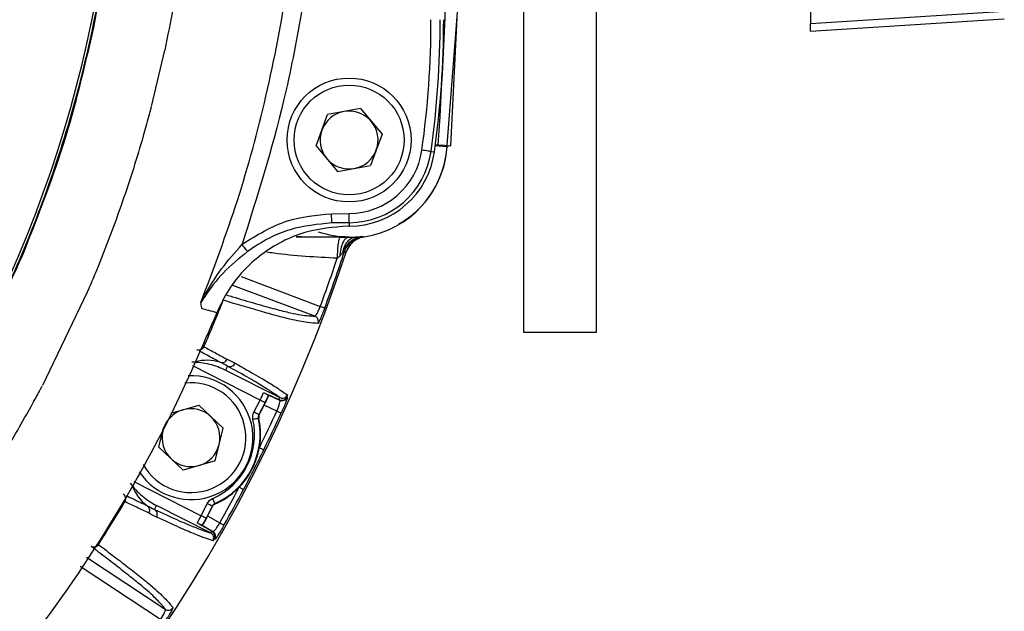
# Model space of a CAD drawing. Extents: x 8 to 111, y 1 to 86.
# Drawn here: x 108 to 111, y 34 to 36 of the extents above; entities that cross this region are included whole.
import ezdxf

# ---------------------------------------------------------------- set-up
doc = ezdxf.new("R2010")
doc.units = 0
doc.header["$MEASUREMENT"] = 0
doc.layers.add('OBJECT', color=7, linetype='CONTINUOUS')

msp = doc.modelspace()

# ---------------------------------------------------------------- linework, layer by layer
at = {"layer": 'OBJECT'}
for p, q in [((109.2318, 35.0948), (109.2318, 36.8404)), ((109.4268, 36.8404), (109.4268, 35.0948)), ((109.0346, 35.5995), (109.0585, 36.0919)), ((110.0048, 36.0773), (110.0048, 35.9293)), ((110.0048, 35.9293), (110.5274, 35.9624)), ((110.0048, 35.9089), (110.528, 35.9421)), ((110.0048, 35.9089), (110.0048, 35.9293)), ((108.2266, 35.7053), (108.2629, 35.8576)), ((108.6712, 35.5991), (108.702, 35.6839)), ((108.7909, 35.6996), (108.702, 35.6839)), ((108.7909, 35.6996), (108.8489, 35.6305)), ((108.8489, 35.6305), (108.8181, 35.5457)), ((108.9927, 35.5997), (109.0245, 35.5977)), ((108.9998, 35.6017), (108.9928, 35.6005)), ((109.0346, 35.5995), (109.0245, 35.5977)), ((108.6712, 35.5991), (108.7292, 35.53)), ((108.9812, 35.5838), (108.9904, 35.5825)), ((108.7292, 35.53), (108.8181, 35.5457)), ((108.7127, 35.4157), (108.7599, 35.4165)), ((108.7601, 35.3915), (108.7135, 35.3908)), ((108.7601, 35.3915), (108.7601, 35.3823)), ((108.7601, 35.3823), (108.7567, 35.3823)), ((108.6176, 35.3529), (108.736, 35.3527)), ((108.6323, 35.353), (108.6178, 35.353)), ((108.7601, 35.3535), (108.7601, 35.3526)), ((108.4686, 35.2459), (108.6823, 35.1655)), ((108.0538, 35.2039), (107.9328, 34.9517)), ((108.6675, 35.139), (108.4466, 35.2221)), ((109.4268, 35.0948), (109.2318, 35.0948)), ((108.5199, 34.9124), (108.3384, 35.0048)), ((108.4322, 35.0043), (108.4267, 34.9935)), ((108.4267, 34.9935), (108.5729, 34.919)), ((108.5033, 34.8798), (108.5199, 34.9124)), ((108.5435, 34.9256), (108.5433, 34.9258)), ((108.2804, 34.8765), (108.3548, 34.8983)), ((108.4201, 34.836), (108.3548, 34.8983)), ((108.5333, 34.9056), (108.5167, 34.873)), ((108.5652, 34.8828), (108.5309, 34.8984)), ((108.2469, 34.7853), (108.2596, 34.8377)), ((108.3988, 34.7484), (108.4201, 34.836)), ((108.2469, 34.7853), (108.3122, 34.723)), ((108.3988, 34.7484), (108.3122, 34.723)), ((108.1796, 34.6924), (108.3608, 34.6)), ((108.2348, 34.617), (108.2403, 34.6278)), ((108.3865, 34.5533), (108.2403, 34.6278)), ((108.3608, 34.6), (108.3774, 34.6326)), ((108.3907, 34.6258), (108.3741, 34.5932)), ((108.3785, 34.5994), (108.4113, 34.5808)), ((108.364, 34.5732), (108.3637, 34.5732)), ((108.0513, 34.4877), (108.2642, 34.3474))]:
    msp.add_line(p, q, dxfattribs=at)
at = {"layer": 'OBJECT', "flags": 128}
for points in [[(109.0238, 35.5892), (109.0559, 36.0066), (109.0591, 36.0919)], [(108.9998, 35.6017), (109.0172, 35.6006), (109.0346, 35.5995)], [(108.9812, 35.5838), (108.9805, 35.5839), (108.979, 35.5841), (108.9766, 35.5844), (108.9735, 35.5849), (108.9698, 35.5854), (108.9657, 35.586), (108.9611, 35.5866), (108.9565, 35.5872)], [(108.7135, 35.3908), (108.7135, 35.3916), (108.7134, 35.3932), (108.7134, 35.3956), (108.7132, 35.3987), (108.7131, 35.4024), (108.713, 35.4066), (108.7128, 35.411), (108.7127, 35.4157)], [(108.486, 35.3135), (108.4853, 35.3145), (108.4841, 35.316), (108.4826, 35.318), (108.4808, 35.3205), (108.4786, 35.3233), (108.4763, 35.3264), (108.4738, 35.3297), (108.4713, 35.333)], [(108.7443, 35.3143), (108.7449, 35.3141), (108.7456, 35.3139), (108.7461, 35.3137), (108.7465, 35.3135), (108.7469, 35.3134), (108.7472, 35.3133), (108.7474, 35.3133), (108.7475, 35.3132)], [(108.6823, 35.1655), (108.6846, 35.1646), (108.6869, 35.1638), (108.6889, 35.1631), (108.6907, 35.1624), (108.6922, 35.1618), (108.6933, 35.1614), (108.694, 35.1612), (108.6944, 35.161)], [(108.3683, 35.0561), (108.3678, 35.0563), (108.3671, 35.0566), (108.3662, 35.057), (108.3657, 35.0573)], [(108.3659, 35.0576), (108.3664, 35.0573), (108.3673, 35.0569), (108.368, 35.0566), (108.3685, 35.0564)], [(108.5333, 34.9056), (108.5329, 34.9057), (108.5321, 34.9061), (108.5309, 34.9068), (108.5292, 34.9076), (108.5272, 34.9087), (108.5249, 34.9098), (108.5225, 34.9111), (108.5199, 34.9124)], [(108.5435, 34.9256), (108.5704, 34.9134), (108.5735, 34.912)], [(108.5729, 34.919), (108.5728, 34.919), (108.5727, 34.9187), (108.5725, 34.9183), (108.5722, 34.9177), (108.5718, 34.917), (108.5714, 34.9162), (108.5709, 34.9152), (108.5703, 34.9141)], [(108.5652, 34.8828), (108.5675, 34.8818), (108.5696, 34.8808), (108.5716, 34.8799), (108.5733, 34.8791), (108.5748, 34.8784), (108.5759, 34.8779), (108.5766, 34.8776), (108.5769, 34.8775)], [(108.5154, 34.863), (108.515, 34.8629), (108.5141, 34.8627), (108.5127, 34.8624), (108.5109, 34.862), (108.5087, 34.8616), (108.5062, 34.861), (108.5035, 34.8604), (108.5007, 34.8598)], [(108.5167, 34.873), (108.5163, 34.8731), (108.5155, 34.8736), (108.5142, 34.8742), (108.5126, 34.8751), (108.5106, 34.8761), (108.5083, 34.8772), (108.5059, 34.8785), (108.5033, 34.8798)], [(108.5165, 34.8629), (108.5154, 34.863), (108.5154, 34.863)], [(108.5167, 34.873), (108.517, 34.8729), (108.5178, 34.8728)], [(108.5181, 34.7837), (108.5204, 34.7826), (108.5225, 34.7815), (108.5245, 34.7806), (108.5262, 34.7797), (108.5276, 34.779), (108.5286, 34.7785), (108.5294, 34.7782), (108.5297, 34.778)], [(108.4638, 34.6771), (108.466, 34.676), (108.4681, 34.6748), (108.4701, 34.6738), (108.4717, 34.6729), (108.4731, 34.6722), (108.4742, 34.6716), (108.4749, 34.6713), (108.4752, 34.6711)], [(108.398, 34.6327), (108.3979, 34.6331), (108.3975, 34.6339), (108.397, 34.6352), (108.3962, 34.6369), (108.3953, 34.639), (108.3943, 34.6413), (108.3932, 34.6438), (108.392, 34.6465)], [(108.1552, 34.6379), (108.1548, 34.6381), (108.1541, 34.6385), (108.1532, 34.639), (108.1527, 34.6393)], [(108.1529, 34.6396), (108.1534, 34.6393), (108.1543, 34.6388), (108.155, 34.6385), (108.1554, 34.6382)], [(108.3907, 34.6258), (108.3904, 34.626), (108.3896, 34.6264), (108.3883, 34.6271), (108.3867, 34.6279), (108.3846, 34.6289), (108.3824, 34.6301), (108.3799, 34.6313), (108.3774, 34.6326)], [(108.3915, 34.625), (108.3909, 34.6256), (108.3907, 34.6258)], [(108.398, 34.6327), (108.3984, 34.6323), (108.3988, 34.6319)], [(108.3741, 34.5932), (108.3738, 34.5934), (108.373, 34.5938), (108.3717, 34.5945), (108.3701, 34.5953), (108.368, 34.5963), (108.3658, 34.5975), (108.3633, 34.5987), (108.3608, 34.6)], [(108.3926, 34.5569), (108.3895, 34.5586), (108.364, 34.5732)], [(108.4113, 34.5808), (108.4135, 34.5795), (108.4155, 34.5784), (108.4174, 34.5773), (108.4191, 34.5764), (108.4205, 34.5756), (108.4215, 34.575), (108.4222, 34.5746), (108.4225, 34.5744)], [(108.389, 34.5583), (108.3885, 34.5571), (108.388, 34.5561), (108.3875, 34.5553), (108.3872, 34.5546), (108.3869, 34.554), (108.3867, 34.5536), (108.3865, 34.5534), (108.3865, 34.5533)], [(108.084, 34.5218), (108.0836, 34.5221), (108.083, 34.5225), (108.0822, 34.5231), (108.0817, 34.5234)], [(108.0819, 34.5236), (108.0823, 34.5233), (108.0832, 34.5228), (108.0838, 34.5224), (108.0843, 34.5221)], [(108.2514, 34.3199), (108.212, 34.3459), (108.0343, 34.463)]]:
    msp.add_lwpolyline(points, dxfattribs=at)
at = {"layer": 'OBJECT'}
for radius in [0.1673, 0.1483]:
    msp.add_circle((108.7601, 35.6148), radius, dxfattribs=at)
for centre, radius, start, end in [((104.8318, 36.5948), 3.3, 326.1844, 33.8156), ((106.4461, 35.9398), 2.535, 352.0048, 0), ((106.4461, 35.9398), 2.5599, 352.0048, 0), ((106.4461, 35.9398), 2.5692, 352.0048, 0), ((108.7601, 35.6148), 0.0782, 100.0204, 160.0204), ((108.7601, 35.6148), 0.0781, 40.0204, 100.0204), ((108.7601, 35.6148), 0.0781, 340.0204, 40.0204), ((108.7601, 35.6148), 0.0782, 160.0204, 220.0204), ((108.7601, 35.6148), 0.1983, 269.9671, 352.0048), ((108.7601, 35.6148), 0.2233, 270, 352.0048), ((108.7601, 35.6148), 0.2326, 270, 352.0048), ((108.7601, 35.6148), 0.0781, 280.0204, 340.0204), ((108.7601, 35.6148), 0.265, 278.7373, 356.2865), ((108.7668, 35.6121), 0.2581, 299.3025, 354.9068), ((108.7601, 35.6148), 0.0782, 220.0204, 280.0204), ((108.7601, 35.6148), 0.2613, 251.4287, 270), ((104.8318, 36.5948), 4.125, 198.115, 341.885), ((104.8318, 36.5948), 4.1201, 339.6346, 341.8765), ((104.8318, 36.5948), 4.1072, 339.6346, 341.556), ((104.8318, 36.5948), 3.8568, 336.4915, 338.5085), ((108.6622, 35.125), 0.015, 339.0326, 69.1539), ((108.4387, 35.0177), 0.0149, 243.851, 336.7831), ((108.3335, 34.8107), 0.1673, 213.3366, 92.7132), ((108.3335, 34.8107), 0.1483, 209.3695, 96.3194), ((108.5796, 34.9257), 0.015, 245.8478, 335.966), ((108.3335, 34.8107), 0.0782, 106.3426, 166.3426), ((108.3335, 34.8107), 0.0782, 46.3426, 106.3426), ((104.8318, 36.5948), 4.1072, 333.8343, 335.3654), ((108.3335, 34.8107), 0.0781, 346.3426, 46.3426), ((108.3157, 34.8197), 0.1893, 293.7758, 12.2242), ((108.3157, 34.8197), 0.2043, 293.7758, 12.2242), ((104.8318, 36.5948), 4.1201, 333.8343, 335.3654), ((108.3335, 34.8107), 0.0782, 166.3426, 226.3426), ((108.3335, 34.8107), 0.0782, 286.3426, 346.3426), ((108.3335, 34.8107), 0.0782, 226.3426, 286.3426), ((104.8318, 36.5948), 4.1072, 330.6346, 332.1657), ((104.8318, 36.5948), 4.1201, 330.6346, 332.1657), ((104.8318, 36.5948), 3.8568, 327.4915, 329.5085), ((108.2278, 34.6038), 0.0149, 329.2176, 62.149), ((108.3851, 34.5439), 0.015, 330.033, 60.1526), ((108.2724, 34.3599), 0.015, 236.8465, 326.9673)]:
    msp.add_arc(centre, radius, start, end, dxfattribs=at)
for centre, major_axis, ratio, start_param, end_param in [((108.3634, 34.8771), (0.0599, 0.1329), 0.866047, 0.100244, 0.619145), ((108.5185, 34.9131), (0.0136, 0.0267), 0.052381, 4.712389, 5.546178), ((108.1008, 35.1259), (0.5702, -0.2569), 0.000837, 5.563611, 5.680139), ((108.5319, 34.9063), (0.0204, 0.0401), 0.034921, 4.712389, 5.239349), ((108.2973, 34.7474), (0.0723, 0.1266), 0.866047, 2.522448, 3.041349), ((108.3594, 34.6008), (0.0136, 0.0267), 0.052381, 3.8786, 4.712389), ((108.3727, 34.594), (0.0204, 0.0401), 0.034921, 4.185429, 4.712389), ((107.9417, 34.8136), (0.543, -0.3103), 0.000837, 0.603046, 0.719574)]:
    msp.add_ellipse(centre, major_axis=major_axis, ratio=ratio, start_param=start_param, end_param=end_param, dxfattribs=at)
for points, knots in [([(108.1378, 36.5172), (108.1342, 36.4367), (108.1266, 36.267), (108.0901, 36.0103), (108.0325, 35.749), (107.9536, 35.4932), (107.8546, 35.2444), (107.7347, 35.0052), (107.6318, 34.8279), (107.5492, 34.7124), (107.4927, 34.656), (107.4254, 34.6124), (107.3538, 34.5824), (107.2806, 34.5668), (107.1308, 34.562), (106.9032, 34.5643), (106.5974, 34.5617), (106.2916, 34.5608), (105.9858, 34.5598), (105.68, 34.5591), (105.4252, 34.5587), (105.1703, 34.5585), (104.9155, 34.5583), (104.6097, 34.5584), (104.3039, 34.5586), (103.9981, 34.5591), (103.6923, 34.5598), (103.3864, 34.5607), (103.0806, 34.5617), (102.7741, 34.5637), (102.5435, 34.5628), (102.3886, 34.5665), (102.311, 34.5816), (102.2378, 34.6127), (102.1731, 34.6547), (102.1194, 34.7066), (102.0301, 34.8281), (101.9159, 35.0277), (101.7811, 35.3053), (101.6747, 35.5951), (101.6002, 35.8747), (101.553, 36.1411), (101.5324, 36.347), (101.5236, 36.5486), (101.5255, 36.7451), (101.5446, 36.9803), (101.5805, 37.2137), (101.6329, 37.4441), (101.7017, 37.6698), (101.7855, 37.8902), (101.8767, 38.0798), (101.9598, 38.2448), (102.0381, 38.3831), (102.1324, 38.5054), (102.2549, 38.5929), (102.3946, 38.6286), (102.5353, 38.628), (102.7203, 38.6246), (102.9512, 38.6278), (103.2278, 38.6282), (103.5044, 38.6294), (103.781, 38.6301), (104.0575, 38.6307), (104.3341, 38.6311), (104.6107, 38.6313), (104.9795, 38.6314), (105.3483, 38.6311), (105.717, 38.6305), (105.9936, 38.6298), (106.2702, 38.629), (106.5468, 38.6279), (106.8233, 38.6271), (107.0394, 38.6249), (107.1947, 38.6259), (107.2892, 38.6214), (107.376, 38.6006), (107.4499, 38.5629), (107.5231, 38.5089), (107.5887, 38.4269), (107.6752, 38.2836), (107.7838, 38.0947), (107.8946, 37.851), (107.9862, 37.5995), (108.0572, 37.3414), (108.1074, 37.0739), (108.1375, 36.7985), (108.1377, 36.611), (108.1378, 36.5172)], [0, 0, 0, 0, 0.012694, 0.026732, 0.04077, 0.054808, 0.068846, 0.082884, 0.096928, 0.101078, 0.105213, 0.109418, 0.113624, 0.117375, 0.121134, 0.137184, 0.153239, 0.169293, 0.185348, 0.201402, 0.217456, 0.225484, 0.241538, 0.257592, 0.273647, 0.289701, 0.305756, 0.32181, 0.337865, 0.353919, 0.370084, 0.374196, 0.378292, 0.382461, 0.38663, 0.390384, 0.394147, 0.410339, 0.42652, 0.442701, 0.458883, 0.472034, 0.485261, 0.491442, 0.50381, 0.516178, 0.528578, 0.540978, 0.553346, 0.565714, 0.578082, 0.586455, 0.594819, 0.603093, 0.610579, 0.618058, 0.625368, 0.632692, 0.647212, 0.661732, 0.676252, 0.690772, 0.705292, 0.719813, 0.734333, 0.748853, 0.777893, 0.792413, 0.806933, 0.821453, 0.835973, 0.850493, 0.865013, 0.869994, 0.874969, 0.879873, 0.883917, 0.887962, 0.894103, 0.900298, 0.914336, 0.928374, 0.942412, 0.956449, 0.970488, 0.985244, 1, 1, 1, 1]), ([(108.3602, 35.1761), (108.3945, 35.2673), (108.463, 35.4496), (108.5408, 35.738), (108.5979, 36.0375), (108.6308, 36.3469), (108.6383, 36.6533), (108.6205, 36.977), (108.5711, 37.3159), (108.4867, 37.6713), (108.4024, 37.8994), (108.3602, 38.0134)], [0, 0, 0, 0, 0.100475, 0.20095, 0.307817, 0.414865, 0.521733, 0.623848, 0.749134, 0.874711, 1, 1, 1, 1]), ([(108.4714, 37.8566), (108.5021, 37.7608), (108.5637, 37.5694), (108.6278, 37.2717), (108.67, 36.9678), (108.6861, 36.6836), (108.6825, 36.4242), (108.665, 36.1892), (108.6326, 35.9545), (108.576, 35.6663), (108.5118, 35.4618), (108.4713, 35.333)], [0, 0, 0, 0, 0.117285, 0.234569, 0.354858, 0.475149, 0.566328, 0.657508, 0.750077, 0.842645, 1, 1, 1, 1]), ([(108.0716, 35.9183), (108.091, 36.0271), (108.1301, 36.2455), (108.1462, 36.5778), (108.1335, 36.9099), (108.097, 37.1276), (108.0787, 37.2364)], [0, 0, 0, 0, 0.249782, 0.501294, 0.75077, 1, 1, 1, 1]), ([(108.3306, 36.3224), (108.3232, 36.2441), (108.3084, 36.0881), (108.2781, 35.9343), (108.2629, 35.8576)], [0, 0, 0, 0, 0.501553, 1, 1, 1, 1]), ([(107.8763, 35.2968), (107.9166, 35.3984), (107.9971, 35.6007), (108.0468, 35.8127), (108.0716, 35.9183)], [0, 0, 0, 0, 0.501735, 1, 1, 1, 1]), ([(108.2262, 35.7037), (108.2238, 35.6949), (108.2169, 35.6689), (108.193, 35.5836), (108.1489, 35.4441), (108.0976, 35.3082), (108.064, 35.2278), (108.0555, 35.208), (108.0535, 35.2033), (108.0531, 35.2022), (108.053, 35.202), (108.053, 35.2019), (108.053, 35.2019), (108.053, 35.2019), (108.053, 35.2019), (108.053, 35.2019), (108.053, 35.2019), (108.053, 35.2019)], [0, 0, 0, 0, 0.051431, 0.151883, 0.499856, 0.877077, 0.970279, 0.992928, 0.99828, 0.999493, 0.999657, 0.999723, 0.999779, 0.999831, 0.999882, 0.999937, 1, 1, 1, 1]), ([(108.4713, 35.333), (108.5108, 35.3577), (108.5851, 35.404), (108.672, 35.4119), (108.7127, 35.4157)], [0, 0, 0, 0, 0.5323, 1, 1, 1, 1]), ([(108.7601, 35.3915), (108.76, 35.392), (108.76, 35.3931), (108.76, 35.3989), (108.76, 35.407), (108.76, 35.4133), (108.7599, 35.4165)], [0, 0, 0, 0, 0.249999, 0.500001, 0.75, 1, 1, 1, 1]), ([(108.7135, 35.3908), (108.6755, 35.387), (108.6173, 35.3814), (108.5413, 35.3504), (108.5053, 35.3264), (108.486, 35.3135)], [0, 0, 0, 0, 0.467552, 0.715438, 1, 1, 1, 1]), ([(108.7567, 35.3823), (108.7174, 35.3789), (108.6338, 35.3716), (108.5197, 35.3105), (108.4416, 35.2294), (108.4133, 35.1695), (108.4033, 35.1484)], [0, 0, 0, 0, 0.262311, 0.557588, 0.844271, 1, 1, 1, 1]), ([(108.6323, 35.353), (108.6434, 35.353), (108.6543, 35.353), (108.6759, 35.3531), (108.6866, 35.3531), (108.7185, 35.3532), (108.7393, 35.3534), (108.7601, 35.3535)], [0, 0, 0, 0, 0.25, 0.25, 0.5, 0.5, 1, 1, 1, 1]), ([(108.736, 35.3527), (108.735, 35.3526), (108.734, 35.351), (108.7321, 35.3452), (108.7313, 35.341), (108.7298, 35.3305), (108.7292, 35.3242), (108.7284, 35.3104), (108.7281, 35.303), (108.728, 35.2954)], [0, 0, 0, 0, 0.25, 0.25, 0.5, 0.5, 0.75, 0.75, 1, 1, 1, 1]), ([(108.7601, 35.3526), (108.7573, 35.3525), (108.7543, 35.3513), (108.7486, 35.3463), (108.7458, 35.3425), (108.741, 35.3327), (108.739, 35.3268), (108.7361, 35.3142), (108.7352, 35.3075), (108.7347, 35.301)], [0, 0, 0, 0, 0.25, 0.25, 0.5, 0.5, 0.75, 0.75, 1, 1, 1, 1]), ([(108.7966, 35.3539), (108.7951, 35.3537), (108.7924, 35.3533), (108.7881, 35.3525), (108.7832, 35.3511), (108.7773, 35.3489), (108.7694, 35.3448), (108.7608, 35.3384), (108.7531, 35.3299), (108.7478, 35.3218), (108.7453, 35.3166), (108.7443, 35.3143)], [0, 0, 0, 0, 0.071013, 0.127279, 0.203947, 0.299121, 0.403139, 0.588541, 0.755508, 0.892346, 1, 1, 1, 1]), ([(108.7443, 35.3143), (108.7451, 35.3191), (108.7465, 35.3241), (108.7505, 35.3333), (108.7532, 35.3375), (108.7594, 35.3446), (108.763, 35.3475), (108.7704, 35.3514), (108.7743, 35.3525), (108.7781, 35.3528)], [0, 0, 0, 0, 0.25, 0.25, 0.5, 0.5, 0.75, 0.75, 1, 1, 1, 1]), ([(108.7966, 35.3539), (108.791, 35.3531), (108.7856, 35.3516), (108.7754, 35.3472), (108.7706, 35.3442), (108.7619, 35.3371), (108.7581, 35.3329), (108.7517, 35.3236), (108.7493, 35.3186), (108.7475, 35.3132)], [0, 0, 0, 0, 0.25, 0.25, 0.5, 0.5, 0.75, 0.75, 1, 1, 1, 1]), ([(108.8003, 35.3529), (108.7985, 35.3526), (108.7901, 35.3511), (108.776, 35.3447), (108.7605, 35.3309), (108.7551, 35.3184), (108.7524, 35.3122)], [0, 0, 0, 0, 0.082726, 0.388692, 0.694338, 1, 1, 1, 1]), ([(108.8003, 35.3529), (108.7948, 35.3521), (108.7896, 35.3505), (108.7795, 35.3459), (108.7748, 35.3429), (108.7664, 35.3358), (108.7627, 35.3317), (108.7566, 35.3226), (108.7541, 35.3176), (108.7524, 35.3123)], [0, 0, 0, 0, 0.25, 0.25, 0.5, 0.5, 0.75, 0.75, 1, 1, 1, 1]), ([(108.7601, 35.3526), (108.7609, 35.3526), (108.7626, 35.3526), (108.765, 35.3526), (108.7672, 35.3526), (108.7694, 35.3526), (108.7722, 35.3527), (108.7754, 35.3528), (108.7772, 35.3528), (108.7781, 35.3528)], [0, 0, 0, 0, 0.094736, 0.190765, 0.288933, 0.390032, 0.494785, 0.739137, 1, 1, 1, 1]), ([(108.7781, 35.3528), (108.7785, 35.3528), (108.7795, 35.3528), (108.781, 35.3528), (108.783, 35.3528), (108.7855, 35.3529), (108.7904, 35.3532), (108.7946, 35.3537), (108.7966, 35.3539)], [0, 0, 0, 0, 0.093101, 0.202499, 0.378562, 0.644247, 0.83526, 1, 1, 1, 1]), ([(108.486, 35.3135), (108.4634, 35.2949), (108.4181, 35.2577), (108.3824, 35.2114), (108.3662, 35.185), (108.3634, 35.1804), (108.362, 35.1781), (108.3611, 35.1766), (108.3605, 35.1759), (108.3602, 35.1756), (108.36, 35.1757), (108.36, 35.1758), (108.36, 35.1758)], [0, 0, 0, 0, 0.438248, 0.878293, 0.936278, 0.957082, 0.971244, 0.984667, 0.989981, 0.99544, 0.999356, 1, 1, 1, 1]), ([(108.3603, 35.1764), (108.3603, 35.1764), (108.3604, 35.1764), (108.3604, 35.1763), (108.3604, 35.1764), (108.3606, 35.1765), (108.3608, 35.1767), (108.3613, 35.1775), (108.3621, 35.1791), (108.3635, 35.1816), (108.3662, 35.1867), (108.3818, 35.216), (108.4137, 35.2673), (108.4522, 35.3113), (108.4713, 35.333)], [0, 0, 0, 0, 0.000277, 0.00203, 0.002935, 0.005422, 0.006932, 0.011344, 0.023693, 0.037425, 0.058057, 0.116476, 0.562884, 1, 1, 1, 1]), ([(108.728, 35.2954), (108.6709, 35.2983), (108.6072, 35.3015), (108.5442, 35.3109), (108.5378, 35.3119)], [0, 0, 0, 0, 0.898071, 1, 1, 1, 1]), ([(108.7443, 35.3143), (108.7433, 35.3127), (108.7418, 35.3101), (108.7394, 35.3064), (108.7372, 35.3034), (108.7355, 35.3018), (108.7347, 35.301)], [0, 0, 0, 0, 0.341667, 0.553855, 0.808097, 1, 1, 1, 1]), ([(108.7524, 35.3123), (108.7516, 35.3124), (108.7508, 35.3126), (108.7501, 35.3127), (108.7492, 35.3129), (108.7483, 35.313), (108.7475, 35.3132)], [0, 0, 0, 0, 0.001132823, 0.001132823, 0.001132823, 0.002394572, 0.002394572, 0.002394572, 0.002394572]), ([(107.564, 34.7289), (107.598, 34.7835), (107.6714, 34.9013), (107.7767, 35.0902), (107.8448, 35.2262), (107.8763, 35.2968), (107.8763, 35.2968)], [0, 0, 0, 0, 0.2974388, 0.6422559, 0.9998757, 1, 1, 1, 1]), ([(108.7347, 35.301), (108.7335, 35.3), (108.7323, 35.299), (108.7311, 35.298), (108.7301, 35.2971), (108.7291, 35.2963), (108.728, 35.2954)], [0, 0, 0, 0, 0.0001222965, 0.0001222965, 0.0001222965, 0.000224748, 0.000224748, 0.000224748, 0.000224748]), ([(108.3626, 35.1613), (108.3622, 35.1638), (108.3614, 35.1687), (108.3606, 35.1737), (108.3602, 35.1761)], [0, 0, 0, 0, 0.500133, 1, 1, 1, 1]), ([(108.6762, 35.1196), (108.6676, 35.12), (108.6584, 35.1205), (108.6348, 35.1237), (108.6203, 35.1262), (108.5897, 35.1335), (108.5778, 35.1365), (108.5512, 35.1437), (108.5365, 35.1479), (108.5051, 35.1569), (108.4884, 35.1618), (108.4544, 35.1719), (108.4369, 35.177), (108.4204, 35.1819)], [0, 0, 0, 0, 0.25, 0.25, 0.5, 0.5, 0.625, 0.625, 0.75, 0.75, 0.875, 0.875, 1, 1, 1, 1]), ([(108.4283, 35.1965), (108.4342, 35.1947), (108.4607, 35.1869), (108.5082, 35.1729), (108.5628, 35.1574), (108.6029, 35.1475), (108.6403, 35.1404), (108.6567, 35.1396), (108.6675, 35.139)], [0, 0, 0, 0, 0.045093, 0.204287, 0.363445, 0.522643, 0.681874, 1, 1, 1, 1]), ([(108.4033, 35.1484), (108.363, 35.0551), (108.2824, 34.8686), (108.1134, 34.5644), (107.8925, 34.2414), (107.608, 33.9133), (107.2894, 33.618), (106.9392, 33.3607), (106.5625, 33.1441), (106.1643, 32.9708), (105.7491, 32.8445), (105.3228, 32.7652), (104.8903, 32.7337), (104.4573, 32.7521), (104.0292, 32.8183), (103.611, 32.9317), (103.2086, 33.0923), (102.8265, 33.2965), (102.4694, 33.5419), (102.1424, 33.8263), (101.8482, 34.1445), (101.6051, 34.4765), (101.4076, 34.8121), (101.3094, 35.0363), (101.2603, 35.1484)], [0, 0, 0, 0, 0.033355, 0.066711, 0.114102, 0.16165, 0.209053, 0.256481, 0.304062, 0.35149, 0.398818, 0.446297, 0.493625, 0.540911, 0.588347, 0.635633, 0.682917, 0.730352, 0.777637, 0.824939, 0.872386, 0.919677, 0.959838, 1, 1, 1, 1]), ([(108.4033, 35.1484), (108.3958, 35.1503), (108.3809, 35.154), (108.3681, 35.1576), (108.3618, 35.1595)], [0, 0, 0, 0, 0.5, 1, 1, 1, 1]), ([(108.6675, 35.139), (108.6687, 35.1387), (108.6709, 35.1413), (108.6749, 35.1485), (108.6764, 35.1515), (108.6794, 35.1581), (108.6809, 35.1618), (108.6823, 35.1655)], [0, 0, 0, 0, 0.5, 0.5, 0.75, 0.75, 1, 1, 1, 1]), ([(108.6944, 35.161), (108.6923, 35.1555), (108.6902, 35.15), (108.6861, 35.1399), (108.6842, 35.1353), (108.6809, 35.1278), (108.6794, 35.1247), (108.6773, 35.1207), (108.6765, 35.1196), (108.6762, 35.1196)], [0, 0, 0, 0, 0.25, 0.25, 0.5, 0.5, 0.75, 0.75, 1, 1, 1, 1]), ([(108.3683, 35.0561), (108.3666, 35.0525), (108.3636, 35.0496), (108.3567, 35.0467), (108.3529, 35.0468), (108.3497, 35.0482)], [0, 0, 0, 0, 0.5, 0.5, 1, 1, 1, 1]), ([(108.4115, 35.0145), (108.3999, 35.0208), (108.3815, 35.0308), (108.3632, 35.0408), (108.3564, 35.0445)], [0, 0, 0, 0, 0.625816, 1, 1, 1, 1]), ([(108.3685, 35.0564), (108.3786, 35.0509), (108.3891, 35.0452), (108.4101, 35.0338), (108.4206, 35.0281), (108.4308, 35.0225)], [0, 0, 0, 0, 0.5, 0.5, 1, 1, 1, 1]), ([(108.3359, 35.0156), (108.3524, 35.0155), (108.368, 35.0134), (108.3908, 35.0078), (108.3983, 35.0055), (108.4127, 35.0001), (108.4198, 34.997), (108.4267, 34.9935)], [0, 0, 0, 0, 0.5, 0.5, 0.75, 0.75, 1, 1, 1, 1]), ([(108.412, 35.0143), (108.4155, 35.013), (108.4195, 35.0131), (108.4264, 35.0161), (108.4293, 35.019), (108.4308, 35.0225)], [0, 0, 0, 0, 0.5, 0.5, 1, 1, 1, 1]), ([(108.412, 35.0143), (108.4119, 35.0144), (108.4119, 35.0144), (108.4119, 35.0144), (108.4118, 35.0144), (108.4118, 35.0144), (108.4118, 35.0144), (108.4117, 35.0144), (108.4117, 35.0145), (108.4116, 35.0145), (108.4116, 35.0145), (108.4115, 35.0145), (108.4115, 35.0145)], [0, 0, 0, 0, 0.00000279103, 0.00000279103, 0.00000279103, 0.00000649227, 0.00000649227, 0.00000649227, 0.00001347336, 0.00001347336, 0.00001347336, 0.00003404055, 0.00003404055, 0.00003404055, 0.00003404055]), ([(108.5729, 34.919), (108.5677, 34.9228), (108.5622, 34.9268), (108.5487, 34.9359), (108.5406, 34.9412), (108.525, 34.9508), (108.5192, 34.9543), (108.506, 34.9622), (108.4986, 34.9666), (108.4737, 34.9809), (108.4539, 34.9921), (108.4322, 35.0043)], [0, 0, 0, 0, 0.25, 0.25, 0.5, 0.5, 0.625, 0.625, 0.75, 0.75, 1, 1, 1, 1]), ([(108.4524, 35.0118), (108.4742, 34.9996), (108.4941, 34.9883), (108.519, 34.9739), (108.5265, 34.9696), (108.5397, 34.9617), (108.5455, 34.9581), (108.5612, 34.9485), (108.5692, 34.9432), (108.5828, 34.934), (108.5883, 34.93), (108.5935, 34.9263)], [0, 0, 0, 0, 0.25, 0.25, 0.375, 0.375, 0.5, 0.5, 0.75, 0.75, 1, 1, 1, 1]), ([(107.7222, 34.6069), (107.7222, 34.6069), (107.7222, 34.6069), (107.7223, 34.607), (107.7226, 34.6073), (107.7237, 34.609), (107.7434, 34.6352), (107.78, 34.6915), (107.8415, 34.7883), (107.8897, 34.8723), (107.9213, 34.9304), (107.9292, 34.9451), (107.9312, 34.9488), (107.9317, 34.9498), (107.9319, 34.95), (107.9319, 34.9501), (107.9319, 34.9501), (107.9319, 34.9501)], [0, 0, 0, 0, 0.000331, 0.000697, 0.001649, 0.00477, 0.016542, 0.249735, 0.499928, 0.872973, 0.96697, 0.990902, 0.997175, 0.998954, 0.999546, 0.999785, 1, 1, 1, 1]), ([(108.5295, 34.9324), (108.5315, 34.9315), (108.5335, 34.9306), (108.5369, 34.929), (108.5383, 34.9283), (108.5419, 34.9266), (108.5432, 34.926), (108.5433, 34.9258)], [0, 0, 0, 0, 0.25, 0.25, 0.5, 0.5, 1, 1, 1, 1]), ([(108.5309, 34.8984), (108.5327, 34.9019), (108.5344, 34.9054), (108.5376, 34.9119), (108.539, 34.9148), (108.5425, 34.9223), (108.5437, 34.9253), (108.5435, 34.9256)], [0, 0, 0, 0, 0.25, 0.25, 0.5, 0.5, 1, 1, 1, 1]), ([(108.5652, 34.8828), (108.5685, 34.8901), (108.5713, 34.8974), (108.5735, 34.9054), (108.5739, 34.9076), (108.5742, 34.9107), (108.574, 34.9117), (108.5735, 34.912)], [0, 0, 0, 0, 0.5, 0.5, 0.75, 0.75, 1, 1, 1, 1]), ([(108.5721, 34.9133), (108.5761, 34.9115), (108.5808, 34.9116), (108.5864, 34.9143), (108.588, 34.9156), (108.5904, 34.9184), (108.5911, 34.9199), (108.5916, 34.9212)], [0, 0, 0, 0, 0.5, 0.5, 0.75, 0.75, 1, 1, 1, 1]), ([(108.5729, 34.919), (108.5765, 34.9172), (108.5809, 34.9169), (108.5885, 34.9195), (108.5918, 34.9225), (108.5935, 34.9263)], [0, 0, 0, 0, 0.5, 0.5, 1, 1, 1, 1]), ([(108.5933, 34.9196), (108.5936, 34.9193), (108.5934, 34.9181), (108.592, 34.9137), (108.5909, 34.9106), (108.5864, 34.899), (108.5819, 34.8883), (108.5769, 34.8775)], [0, 0, 0, 0, 0.25, 0.25, 0.5, 0.5, 1, 1, 1, 1]), ([(108.5916, 34.9212), (108.592, 34.9208), (108.5924, 34.9204), (108.5928, 34.92), (108.593, 34.9199), (108.5932, 34.9197), (108.5933, 34.9196)], [0, 0, 0, 0, 0.000762, 0.000762, 0.000762, 0.001066654, 0.001066654, 0.001066654, 0.001066654]), ([(108.5181, 34.7837), (108.5204, 34.7969), (108.5215, 34.8101), (108.5209, 34.8365), (108.5194, 34.8498), (108.5165, 34.8629)], [0, 0, 0, 0, 0.5, 0.5, 1, 1, 1, 1]), ([(108.4638, 34.6771), (108.4708, 34.6844), (108.4773, 34.6921), (108.489, 34.7086), (108.4943, 34.7173), (108.5081, 34.7445), (108.5146, 34.7636), (108.5181, 34.7837)], [0, 0, 0, 0, 0.25, 0.25, 0.5, 0.5, 1, 1, 1, 1]), ([(108.5297, 34.778), (108.5208, 34.76), (108.5118, 34.7423), (108.4936, 34.7066), (108.4846, 34.6888), (108.4752, 34.6711)], [0, 0, 0, 0, 0.5, 0.5, 1, 1, 1, 1]), ([(108.1691, 34.6882), (108.1789, 34.675), (108.1897, 34.6636), (108.2077, 34.6484), (108.214, 34.6437), (108.2268, 34.6352), (108.2335, 34.6313), (108.2403, 34.6278)], [0, 0, 0, 0, 0.5, 0.5, 0.75, 0.75, 1, 1, 1, 1]), ([(108.3988, 34.6319), (108.411, 34.6372), (108.4226, 34.6437), (108.4443, 34.6588), (108.4546, 34.6676), (108.4638, 34.6771)], [0, 0, 0, 0, 0.5, 0.5, 1, 1, 1, 1]), ([(108.1554, 34.6382), (108.1573, 34.6417), (108.1579, 34.6459), (108.1561, 34.6531), (108.1539, 34.6562), (108.1508, 34.658)], [0, 0, 0, 0, 0.5, 0.5, 1, 1, 1, 1]), ([(108.1586, 34.6543), (108.1654, 34.651), (108.1839, 34.6422), (108.2025, 34.6334), (108.2144, 34.6277)], [0, 0, 0, 0, 0.364223, 1, 1, 1, 1]), ([(108.2193, 34.6074), (108.2088, 34.6124), (108.198, 34.6175), (108.1764, 34.6278), (108.1656, 34.633), (108.1552, 34.6379)], [0, 0, 0, 0, 0.5, 0.5, 1, 1, 1, 1]), ([(108.2144, 34.6277), (108.2144, 34.6277), (108.2144, 34.6277), (108.2144, 34.6277), (108.2145, 34.6277), (108.2145, 34.6276), (108.2146, 34.6276), (108.2146, 34.6276), (108.2146, 34.6276), (108.2146, 34.6276), (108.2147, 34.6275), (108.2147, 34.6275), (108.2147, 34.6275), (108.2148, 34.6275), (108.2148, 34.6274), (108.2148, 34.6274)], [0, 0, 0, 0, 0.00001108546, 0.00001108546, 0.00001108546, 0.00002173569, 0.00002173569, 0.00002173569, 0.00002640995, 0.00002640995, 0.00002640995, 0.00003117406, 0.00003117406, 0.00003117406, 0.00003393485, 0.00003393485, 0.00003393485, 0.00003393485]), ([(108.2148, 34.6274), (108.218, 34.6254), (108.2202, 34.6221), (108.2219, 34.6147), (108.2212, 34.6107), (108.2193, 34.6074)], [0, 0, 0, 0, 0.5, 0.5, 1, 1, 1, 1]), ([(108.2348, 34.617), (108.2574, 34.6066), (108.2782, 34.5971), (108.3044, 34.5854), (108.3123, 34.582), (108.3264, 34.5759), (108.3327, 34.5733), (108.3497, 34.5663), (108.3586, 34.5629), (108.374, 34.5574), (108.3804, 34.5552), (108.3865, 34.5533)], [0, 0, 0, 0, 0.25, 0.25, 0.375, 0.375, 0.5, 0.5, 0.75, 0.75, 1, 1, 1, 1]), ([(108.3928, 34.5324), (108.3867, 34.5343), (108.3802, 34.5365), (108.3648, 34.542), (108.3558, 34.5454), (108.3388, 34.5524), (108.3325, 34.555), (108.3184, 34.5611), (108.3104, 34.5646), (108.2842, 34.5763), (108.2633, 34.5858), (108.2406, 34.5962)], [0, 0, 0, 0, 0.25, 0.25, 0.5, 0.5, 0.625, 0.625, 0.75, 0.75, 1, 1, 1, 1]), ([(108.364, 34.5732), (108.3641, 34.5732), (108.3646, 34.5738), (108.3662, 34.5764), (108.3673, 34.5783), (108.3713, 34.5855), (108.3749, 34.5924), (108.3785, 34.5994)], [0, 0, 0, 0, 0.25, 0.25, 0.5, 0.5, 1, 1, 1, 1]), ([(108.3637, 34.5732), (108.3635, 34.5732), (108.3621, 34.5739), (108.3587, 34.5757), (108.3573, 34.5765), (108.354, 34.5783), (108.3521, 34.5794), (108.3502, 34.5805)], [0, 0, 0, 0, 0.5, 0.5, 0.75, 0.75, 1, 1, 1, 1]), ([(108.3926, 34.5569), (108.3936, 34.5565), (108.3962, 34.5586), (108.4014, 34.5651), (108.4033, 34.5678), (108.4073, 34.5739), (108.4093, 34.5773), (108.4113, 34.5808)], [0, 0, 0, 0, 0.5, 0.5, 0.75, 0.75, 1, 1, 1, 1]), ([(108.4225, 34.5744), (108.4196, 34.5693), (108.4167, 34.5642), (108.4111, 34.5549), (108.4085, 34.5507), (108.404, 34.5437), (108.4021, 34.5409), (108.3993, 34.5373), (108.3984, 34.5363), (108.3981, 34.5364)], [0, 0, 0, 0, 0.25, 0.25, 0.5, 0.5, 0.75, 0.75, 1, 1, 1, 1]), ([(108.3928, 34.5324), (108.3948, 34.5359), (108.3953, 34.5403), (108.393, 34.5481), (108.3901, 34.5514), (108.3865, 34.5533)], [0, 0, 0, 0, 0.5, 0.5, 1, 1, 1, 1]), ([(108.3958, 34.5369), (108.3966, 34.538), (108.3973, 34.5395), (108.3982, 34.5431), (108.3983, 34.5451), (108.3976, 34.5491), (108.3968, 34.5512), (108.3943, 34.5547), (108.3926, 34.5562), (108.3907, 34.5573)], [0, 0, 0, 0, 0.25, 0.25, 0.5, 0.5, 0.75, 0.75, 1, 1, 1, 1]), ([(108.3981, 34.5364), (108.3976, 34.5365), (108.397, 34.5366), (108.3965, 34.5367), (108.3963, 34.5368), (108.396, 34.5368), (108.3958, 34.5369)], [0, 0, 0, 0, 0.000762, 0.000762, 0.000762, 0.001066654, 0.001066654, 0.001066654, 0.001066654]), ([(108.084, 34.5218), (108.0818, 34.5185), (108.0784, 34.5161), (108.0711, 34.5144), (108.0673, 34.515), (108.0644, 34.5169)], [0, 0, 0, 0, 0.5, 0.5, 1, 1, 1, 1]), ([(108.2642, 34.3474), (108.2588, 34.3541), (108.253, 34.3612), (108.2367, 34.3784), (108.2261, 34.3885), (108.2024, 34.4089), (108.1931, 34.4166), (108.1717, 34.4339), (108.1597, 34.4433), (108.1341, 34.4633), (108.1204, 34.4739), (108.0924, 34.4954), (108.078, 34.5064), (108.0644, 34.5169)], [0, 0, 0, 0, 0.25, 0.25, 0.5, 0.5, 0.625, 0.625, 0.75, 0.75, 0.875, 0.875, 1, 1, 1, 1]), ([(108.0843, 34.5221), (108.0979, 34.5116), (108.1123, 34.5005), (108.1404, 34.4789), (108.1542, 34.4683), (108.18, 34.4482), (108.192, 34.4387), (108.2135, 34.4214), (108.2229, 34.4136), (108.2467, 34.3931), (108.2573, 34.3829), (108.2738, 34.3656), (108.2796, 34.3586), (108.285, 34.3518)], [0, 0, 0, 0, 0.125, 0.125, 0.25, 0.25, 0.375, 0.375, 0.5, 0.5, 0.75, 0.75, 1, 1, 1, 1]), ([(108.285, 34.3518), (108.2852, 34.3515), (108.2848, 34.3503), (108.2827, 34.3462), (108.2811, 34.3432), (108.2749, 34.3325), (108.2687, 34.3227), (108.2621, 34.3128)], [0, 0, 0, 0, 0.25, 0.25, 0.5, 0.5, 1, 1, 1, 1]), ([(108.2514, 34.3199), (108.2559, 34.3265), (108.2597, 34.3333), (108.2632, 34.3409), (108.2639, 34.3429), (108.2647, 34.346), (108.2646, 34.347), (108.2642, 34.3474)], [0, 0, 0, 0, 0.5, 0.5, 0.75, 0.75, 1, 1, 1, 1])]:
    msp.add_open_spline(points, degree=3, knots=knots, dxfattribs=at)
for points in [[(109.0272, 36.2138), (109.0221, 36.0096), (109.013, 35.8055), (108.9998, 35.6017)], [(108.736, 35.3527), (108.7443, 35.3527), (108.7525, 35.3527), (108.7601, 35.3526)], [(108.7966, 35.3539), (108.7978, 35.3536), (108.7991, 35.3532), (108.8003, 35.3529)], [(108.4206, 35.1822), (108.4205, 35.1821), (108.4205, 35.182), (108.4204, 35.1819)], [(108.3685, 35.0564), (108.3684, 35.0563), (108.3684, 35.0562), (108.3683, 35.0561)], [(108.4308, 35.0225), (108.4383, 35.0192), (108.4455, 35.0157), (108.4524, 35.0118)], [(108.4322, 35.0043), (108.4257, 35.0079), (108.419, 35.0113), (108.412, 35.0143)], [(108.5721, 34.9133), (108.5715, 34.9135), (108.5709, 34.9138), (108.5703, 34.9141)], [(108.5735, 34.912), (108.573, 34.9124), (108.5726, 34.9128), (108.5721, 34.9133)], [(108.5935, 34.9263), (108.5929, 34.9246), (108.5923, 34.9229), (108.5916, 34.9212)], [(108.5178, 34.8728), (108.5222, 34.8814), (108.5265, 34.8899), (108.5309, 34.8984)], [(108.5007, 34.8598), (108.4993, 34.8666), (108.5002, 34.8736), (108.5033, 34.8798)], [(108.5167, 34.873), (108.5151, 34.8699), (108.5146, 34.8664), (108.5154, 34.863)], [(108.5178, 34.8728), (108.5163, 34.8698), (108.5158, 34.8662), (108.5165, 34.8629)], [(108.3774, 34.6326), (108.3805, 34.6388), (108.3857, 34.6437), (108.392, 34.6465)], [(108.1554, 34.6382), (108.1553, 34.6381), (108.1553, 34.638), (108.1552, 34.6379)], [(108.2148, 34.6274), (108.2214, 34.6235), (108.2281, 34.6201), (108.2348, 34.617)], [(108.3785, 34.5994), (108.3829, 34.6079), (108.3872, 34.6164), (108.3915, 34.625)], [(108.398, 34.6327), (108.3949, 34.6313), (108.3923, 34.6289), (108.3907, 34.6258)], [(108.3988, 34.6319), (108.3957, 34.6305), (108.3931, 34.628), (108.3915, 34.625)], [(108.2406, 34.5962), (108.2335, 34.5995), (108.2263, 34.6032), (108.2193, 34.6074)], [(108.389, 34.5583), (108.3896, 34.5579), (108.3902, 34.5576), (108.3907, 34.5573)], [(108.3907, 34.5573), (108.3913, 34.5572), (108.392, 34.557), (108.3926, 34.5569)], [(108.3958, 34.5369), (108.3948, 34.5353), (108.3937, 34.5338), (108.3928, 34.5324)], [(108.0843, 34.5221), (108.0842, 34.522), (108.0841, 34.5219), (108.084, 34.5218)]]:
    msp.add_open_spline(points, degree=3, dxfattribs=at)

doc.saveas('drawing.dxf')
